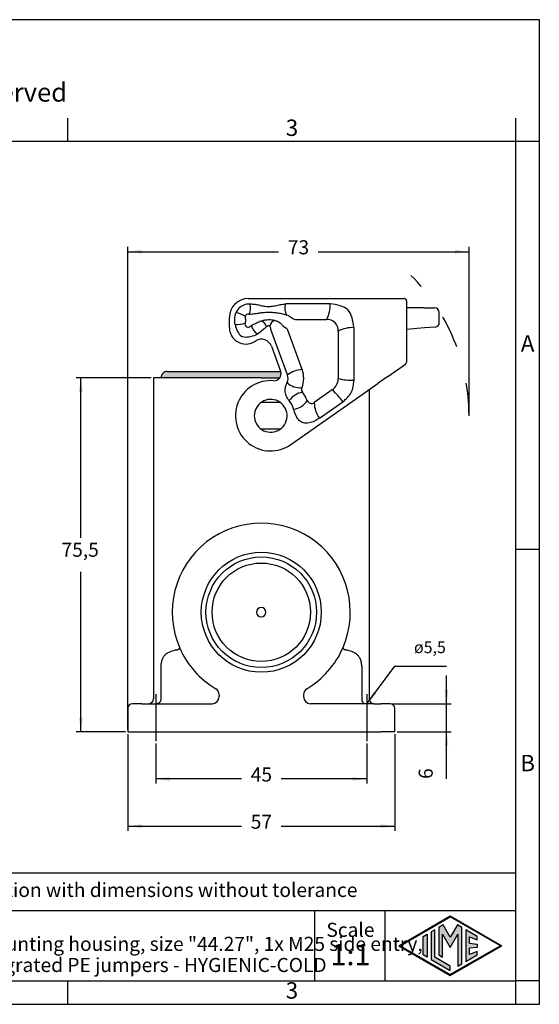
# Model space of a CAD drawing. Units: millimetres. Extents: x 0 to 297, y 0 to 210.
# Drawn here: x 186 to 297, y 0 to 210 of the extents above; entities that cross this region are included whole.
import ezdxf

# ---------------------------------------------------------------- set-up
doc = ezdxf.new("R2010")
doc.units = ezdxf.units.MM
doc.linetypes.add('DASHED', pattern=[15, 7, -8])
doc.linetypes.add('DOT_CENTER', pattern=[14, 12, -1, 0, -1])
doc.layers.add('1', color=7, linetype='Continuous')
doc.styles.add('CONVERTER_12', font='ARIAL.TTF', dxfattribs={"width": 1.2})
doc.styles.add('CONVERTER_13', font='simplex.shx', dxfattribs={"width": 0.95})
doc.dimstyles.new('ME10_DIM_12', dxfattribs={"dimtxt": 3, "dimasz": 3, "dimexe": 1, "dimexo": 0.5, "dimgap": 2, "dimtad": 0, "dimdsep": 46, "dimtxsty": 'CONVERTER_13', "dimsah": 1, "dimcen": 0.09, "dimclrd": 2, "dimclre": 2, "dimclrt": 4, "dimadec": 0, "dimazin": 0, "dimtfac": 1, "dimtdec": 4, "dimtix": 1, "dimtmove": 0, "dimatfit": 3, "dimfxl": 1, "dimtolj": 1, "dimtzin": 0, "dimarcsym": 0})
doc.dimstyles.new('ME10_DIM_13', dxfattribs={"dimtxt": 3, "dimasz": 3, "dimexe": 1, "dimexo": 0.5, "dimgap": 2, "dimtad": 0, "dimdsep": 46, "dimtxsty": 'CONVERTER_13', "dimsah": 1, "dimcen": 0.09, "dimclrd": 2, "dimclre": 2, "dimclrt": 4, "dimadec": 0, "dimazin": 0, "dimtfac": 1, "dimtdec": 4, "dimtix": 1, "dimtmove": 0, "dimatfit": 3, "dimfxl": 1, "dimtolj": 1, "dimtzin": 0, "dimarcsym": 0})
doc.dimstyles.new('ME10_DIM_14', dxfattribs={"dimtxt": 3, "dimasz": 3, "dimexe": 1, "dimexo": 0.5, "dimgap": 2, "dimtad": 0, "dimdsep": 46, "dimtxsty": 'CONVERTER_13', "dimsah": 1, "dimcen": 0.09, "dimclrd": 2, "dimclre": 2, "dimclrt": 4, "dimadec": 0, "dimazin": 0, "dimtfac": 1, "dimtdec": 4, "dimtix": 1, "dimtmove": 0, "dimatfit": 3, "dimfxl": 1, "dimtolj": 1, "dimtzin": 0, "dimarcsym": 0})
doc.dimstyles.new('ME10_DIM_15', dxfattribs={"dimtxt": 3, "dimasz": 3, "dimexe": 1, "dimexo": 0.5, "dimgap": 2, "dimtad": 1, "dimtih": 1, "dimtoh": 1, "dimdsep": 46, "dimtxsty": 'CONVERTER_13', "dimsah": 1, "dimcen": 0.09, "dimclrd": 2, "dimclre": 2, "dimclrt": 4, "dimadec": 0, "dimazin": 0, "dimtfac": 1, "dimtdec": 4, "dimtix": 1, "dimtmove": 0, "dimatfit": 3, "dimfxl": 1, "dimtolj": 1, "dimtzin": 0, "dimarcsym": 0})
doc.dimstyles.new('ME10_DIM_19', dxfattribs={"dimtxt": 3, "dimasz": 3, "dimexe": 1, "dimexo": 0.5, "dimgap": 2, "dimtad": 1, "dimdsep": 46, "dimtxsty": 'CONVERTER_13', "dimsah": 1, "dimcen": 0.09, "dimclrd": 2, "dimclre": 2, "dimclrt": 4, "dimadec": 0, "dimazin": 0, "dimtfac": 1, "dimtdec": 4, "dimtix": 1, "dimtmove": 0, "dimatfit": 3, "dimfxl": 1, "dimtolj": 1, "dimtzin": 0, "dimarcsym": 0})
doc.dimstyles.get("Standard").update_dxf_attribs({"dimtxt": 0.18, "dimasz": 0.18, "dimexe": 0.18, "dimexo": 0.0625, "dimgap": 0.09, "dimtad": 0, "dimtih": 1, "dimtoh": 1, "dimdec": 4, "dimzin": 0, "dimdsep": 46, "dimtxsty": 'Standard', "dimcen": 0.09, "dimadec": 0, "dimazin": 0, "dimtfac": 1, "dimtdec": 4, "dimtofl": 0, "dimtmove": 0, "dimatfit": 3, "dimfxl": 1, "dimtolj": 1, "dimtzin": 0, "dimarcsym": 0})

# ---------------------------------------------------------------- blocks, each defined once
blk = doc.blocks.new('_formato_A4', base_point=(306.93, 0))
at = {"layer": '1', "linetype": 'Continuous'}
h = blk.add_hatch(color=7, dxfattribs=at)
h.paths.add_polyline_path([(278, 18.84), (288.99, 12.5), (278, 6.16), (267.01, 12.5)])
h.paths.add_polyline_path([(267.31, 12.5), (278, 18.67), (288.69, 12.5), (278, 6.33)], flags=16)
for points in [[(275.56, 16.38), (275.55, 10.53), (276.36, 10.06), (276.36, 14.99), (278, 12.15), (279.63, 14.97), (279.63, 8.17), (280.44, 8.62), (280.44, 16.38), (279.5, 16.92), (278, 14.32), (276.5, 16.92)], [(273.04, 14.93), (273.04, 10.07), (272.23, 10.54), (272.23, 14.46)], [(273.91, 15.43), (273.91, 9.57), (278, 7.21), (278, 8.15), (274.72, 10.04), (274.72, 15.9)], [(281.28, 15.9), (281.28, 9.1), (283.73, 10.52), (283.73, 11.27), (282.09, 10.61), (282.09, 11.99), (283.73, 12.15), (283.73, 12.85), (282.09, 13.01), (282.09, 14.39), (283.73, 13.73), (283.73, 14.48)]]:
    blk.add_hatch(color=7, dxfattribs=at).paths.add_polyline_path(points)
at = {"layer": '1', "color": 7, "linetype": 'Continuous'}
for p, q in [((297, 210), (0, 210)), ((297, 0), (297, 210)), ((196.4, 184), (196.4, 189)), ((292, 184), (292, 189)), ((196.4, 184), (100.6, 184)), ((292, 184), (196.4, 184)), ((292, 5), (292, 184)), ((297, 184), (292, 184)), ((297, 97), (292, 97)), ((292, 28), (107, 28)), ((107, 20), (292, 20)), ((249, 20), (249, 5)), ((264, 20), (264, 5)), ((267.01, 12.5), (278, 18.84)), ((267.31, 12.5), (278, 18.67)), ((276.5, 16.92), (275.56, 16.38)), ((278, 14.32), (276.5, 16.92)), ((278, 18.84), (288.99, 12.5)), ((288.69, 12.5), (278, 18.67)), ((279.5, 16.92), (278, 14.32)), ((280.44, 16.38), (279.5, 16.92)), ((272.23, 14.46), (273.04, 14.93)), ((273.04, 14.93), (273.04, 10.07)), ((274.72, 15.9), (273.91, 15.43)), ((273.91, 15.43), (273.91, 9.57)), ((274.72, 10.04), (274.72, 15.9)), ((275.56, 16.38), (275.55, 10.53)), ((276.36, 14.99), (278, 12.15)), ((276.36, 10.06), (276.36, 14.99)), ((278, 12.15), (279.63, 14.97)), ((279.63, 14.97), (279.63, 8.17)), ((280.44, 8.62), (280.44, 16.38)), ((281.28, 15.9), (281.28, 9.1)), ((283.73, 14.48), (281.28, 15.9)), ((272.23, 10.54), (272.23, 14.46)), ((282.09, 14.39), (283.73, 13.73)), ((282.09, 13.01), (282.09, 14.39)), ((282.09, 13.01), (283.73, 12.85)), ((283.73, 13.73), (283.73, 14.48)), ((283.73, 12.85), (283.73, 12.15)), ((267.01, 12.5), (278, 6.16)), ((267.31, 12.5), (278, 6.33)), ((273.04, 10.07), (272.23, 10.54)), ((275.55, 10.53), (276.36, 10.06)), ((288.69, 12.5), (278, 6.33)), ((278, 6.16), (288.99, 12.5)), ((281.28, 9.1), (283.73, 10.52)), ((283.73, 12.15), (282.09, 11.99)), ((282.09, 10.61), (282.09, 11.99)), ((283.73, 11.27), (282.09, 10.61)), ((283.73, 10.52), (283.73, 11.27)), ((273.91, 9.57), (278, 7.21)), ((278, 8.15), (274.72, 10.04)), ((279.63, 8.17), (280.44, 8.62)), ((278, 7.21), (278, 8.15)), ((100.6, 5), (196.4, 5)), ((196.4, 5), (292, 5)), ((196.4, 0), (196.4, 5)), ((297, 5), (292, 5)), ((292, 0), (292, 5)), ((0, 0), (297, 0))]:
    blk.add_line(p, q, dxfattribs=at)
at = {"layer": '1', "color": 7, "style": 'CONVERTER_12'}
for s, insert, char_height, attachment_point, line_spacing_factor in [('Diritti riservati      All rights reserved', (151.5, 194), 4, 5, 1.320528), ('3', (244.2, 186.5), 3.5, 5, 1.320528), ('A', (294.5, 140.5), 3.5, 5, 1.320528), ('B', (294.5, 51), 3.5, 5, 1.320528), ('Simplified representation with dimensions without tolerance', (142, 24), 3, 4, 0.90036), ('TAPC 06L25B\\PInsulating surface mounting housing, size "44.27", 1x M25 side entry,\\Pwith 1 lever, with integrated PE jumpers - HYGIENIC-COLD', (142, 12.5), 3, 4, 0.90036), ('Scale', (256.68, 15.5), 3, 5, 1.320528), ('1:1', (256.68, 10), 4.5, 5, 1.320528), ('3', (244.2, 2.5), 3.5, 5, 1.320528)]:
    blk.add_mtext(s, dxfattribs=dict(at, insert=insert, char_height=char_height, attachment_point=attachment_point, line_spacing_factor=line_spacing_factor))
blk = doc.blocks.new('*D7')
at = {"layer": '1', "color": 2, "linetype": 'Continuous'}
for p, q in [((215.16, 55.62), (215.16, 47.07)), ((260.16, 55.62), (260.16, 47.07)), ((233.41, 48.07), (215.16, 48.07)), ((260.16, 48.07), (241.91, 48.07))]:
    blk.add_line(p, q, dxfattribs=at)
at = {"layer": '1', "color": 2}
for points in [[(218.16, 48.47), (218.16, 47.68), (215.16, 48.07)], [(257.16, 47.68), (257.16, 48.47), (260.16, 48.07)]]:
    blk.add_solid(points, dxfattribs=at)
at = {"layer": '1', "color": 4, "insert": (235.41, 46.57), "char_height": 3, "attachment_point": 7, "rotation": 0.0001, "line_spacing_factor": 0.60024, "style": 'CONVERTER_13'}
blk.add_mtext('45', dxfattribs=at)
blk = doc.blocks.new('*D8')
at = {"layer": '1', "color": 2, "linetype": 'Continuous'}
for p, q in [((209.16, 58.62), (209.16, 161.52)), ((209.16, 160.52), (241.33, 160.52)), ((249.83, 160.52), (282, 160.52)), ((282, 126.02), (282, 161.52))]:
    blk.add_line(p, q, dxfattribs=at)
at = {"layer": '1', "color": 2}
for points in [[(212.16, 160.91), (212.16, 160.12), (209.16, 160.52)], [(279, 160.12), (279, 160.91), (282, 160.52)]]:
    blk.add_solid(points, dxfattribs=at)
at = {"layer": '1', "color": 4, "insert": (243.33, 159.02), "char_height": 3, "attachment_point": 7, "rotation": 0.0001, "line_spacing_factor": 0.60024, "style": 'CONVERTER_13'}
blk.add_mtext('73', dxfattribs=at)
blk = doc.blocks.new('*D9')
at = {"layer": '1', "color": 2, "linetype": 'Continuous'}
for p, q in [((209.16, 57.62), (209.16, 37)), ((266.16, 57.62), (266.16, 37)), ((209.16, 38), (233.41, 38)), ((241.91, 38), (266.16, 38))]:
    blk.add_line(p, q, dxfattribs=at)
at = {"layer": '1', "color": 2}
for points in [[(212.16, 38.39), (212.16, 37.61), (209.16, 38)], [(263.16, 37.61), (263.16, 38.39), (266.16, 38)]]:
    blk.add_solid(points, dxfattribs=at)
at = {"layer": '1', "color": 4, "insert": (235.41, 36.5), "char_height": 3, "attachment_point": 7, "rotation": 0.0001, "line_spacing_factor": 0.60024, "style": 'CONVERTER_13'}
blk.add_mtext('57', dxfattribs=at)
blk = doc.blocks.new('*D10')
at = {"layer": '1', "color": 2, "linetype": 'Continuous'}
for p, q in [((214.16, 133.62), (198.16, 133.62)), ((199.16, 99.52), (199.16, 133.62)), ((199.16, 58.12), (199.16, 92.22)), ((208.66, 58.12), (198.16, 58.12))]:
    blk.add_line(p, q, dxfattribs=at)
at = {"layer": '1', "color": 2}
for points in [[(199.55, 130.62), (198.76, 130.62), (199.16, 133.62)], [(198.76, 61.12), (199.55, 61.12), (199.16, 58.12)]]:
    blk.add_solid(points, dxfattribs=at)
at = {"layer": '1', "color": 4, "insert": (195.03, 94.52), "char_height": 3, "attachment_point": 7, "rotation": 0.0001, "line_spacing_factor": 0.60024, "style": 'CONVERTER_13'}
blk.add_mtext('75,5', dxfattribs=at)
blk = doc.blocks.new('*D14')
at = {"layer": '1', "color": 2, "linetype": 'Continuous'}
for p, q in [((277.19, 64.12), (277.19, 70.12)), ((265.66, 64.12), (278.19, 64.12)), ((277.19, 58.12), (277.19, 64.12)), ((266.66, 58.12), (278.19, 58.12)), ((277.19, 48.07), (277.19, 58.12))]:
    blk.add_line(p, q, dxfattribs=at)
at = {"layer": '1', "color": 2}
for points in [[(276.8, 67.12), (277.59, 67.12), (277.19, 64.12)], [(277.59, 55.12), (276.8, 55.12), (277.19, 58.12)]]:
    blk.add_solid(points, dxfattribs=at)
at = {"layer": '1', "color": 4, "insert": (275.19, 48.07), "char_height": 3, "attachment_point": 7, "rotation": 90, "line_spacing_factor": 0.60024, "style": 'CONVERTER_13'}
blk.add_mtext('6', dxfattribs=at)

msp = doc.modelspace()

# ---------------------------------------------------------------- hatches: boundary and pattern name
at = {"layer": '1', "linetype": 'Continuous'}
h = msp.add_hatch(color=7, dxfattribs=at)
edge = h.paths.add_edge_path()
edge.add_line((221.773, 134.97), (217.577, 134.97))
edge.add_arc((217.577, 133.67), 1.3, 90, 182.20423)
edge.add_line((216.278, 133.62), (221.538, 133.62))
edge.add_line((221.538, 133.62), (237.66, 133.62))
edge.add_line((237.66, 133.62), (241.596, 133.62))
edge.add_arc((240.375, 134.491), 1.5, 324.47723, 378.60086)
edge.add_line((241.797, 134.97), (221.773, 134.97))

# ---------------------------------------------------------------- linework, layer by layer
at = {"color": 7, "linetype": 'Continuous'}
for p, q in [((234.86, 150.52), (259.596, 150.52)), ((252.353, 149.413), (243.573, 149.413)), ((259.596, 150.52), (262.346, 150.52)), ((262.346, 150.52), (264.41, 150.52)), ((264.41, 150.52), (268.16, 150.52)), ((268.66, 150.02), (268.66, 145.756)), ((237.464, 149.058), (237.722, 149.007)), ((272.436, 148.52), (268.66, 148.52)), ((272.436, 148.52), (274.66, 148.52)), ((275.66, 145.436), (275.66, 147.52)), ((230.86, 144.32), (230.86, 146.52)), ((238.816, 144.544), (238.737, 144.476)), ((243.24, 134.24), (239.721, 143.911)), ((257.453, 133.089), (257.453, 144.313)), ((268.657, 144.445), (268.657, 140.745)), ((272.524, 144.246), (268.657, 143.907)), ((274.747, 144.44), (272.524, 144.246)), ((236.165, 141.321), (236.496, 141.521)), ((239.844, 140.337), (241.785, 135.004)), ((268.66, 139.434), (268.66, 136.93)), ((264.697, 133.895), (268.447, 136.521)), ((217.577, 134.97), (221.773, 134.97)), ((221.773, 134.97), (241.797, 134.97)), ((216.278, 133.62), (214.66, 133.62)), ((214.66, 133.62), (214.66, 65.12)), ((221.538, 133.62), (216.278, 133.62)), ((237.66, 133.62), (221.538, 133.62)), ((237.66, 133.62), (241.596, 133.62)), ((259.882, 130.524), (262.632, 132.45)), ((264.697, 133.895), (262.632, 132.45)), ((243.962, 119.376), (259.882, 130.524)), ((260.66, 131.068), (260.66, 65.12)), ((241.586, 128.32), (237.734, 128.32)), ((250.082, 125.013), (255.065, 128.502)), ((237.734, 122.72), (241.586, 122.72)), ((216.224, 72.12), (216.224, 65.12)), ((259.096, 72.12), (259.096, 65.12)), ((228.66, 66.013), (228.66, 65.62)), ((246.66, 66.013), (246.66, 65.62)), ((209.16, 63.12), (209.16, 58.12)), ((212.16, 64.12), (210.16, 64.12)), ((212.16, 64.12), (213.66, 64.12)), ((213.66, 64.12), (215.16, 64.12)), ((215.16, 64.12), (215.448, 64.12)), ((215.448, 64.12), (227.16, 64.12)), ((259.872, 64.12), (248.16, 64.12)), ((260.16, 64.12), (259.872, 64.12)), ((261.66, 64.12), (260.16, 64.12)), ((261.66, 64.12), (263.16, 64.12)), ((265.16, 64.12), (263.16, 64.12)), ((266.16, 58.12), (266.16, 63.12)), ((209.16, 58.12), (212.16, 58.12)), ((212.16, 58.12), (215.16, 58.12)), ((215.16, 58.12), (260.16, 58.12)), ((260.16, 58.12), (263.16, 58.12)), ((266.16, 58.12), (263.16, 58.12))]:
    msp.add_line(p, q, dxfattribs=at)
at = {"color": 2, "linetype": 'Continuous'}
for p, q in [((243.573, 146.813), (244.387, 146.243)), ((244.961, 146.062), (251.603, 146.062)), ((242.164, 144.8), (242.978, 144.23)), ((246.389, 135.386), (243.344, 143.753)), ((254.103, 143.562), (254.103, 133.48)), ((252.823, 131.023), (248.969, 128.324))]:
    msp.add_line(p, q, dxfattribs=at)
at = {"color": 7, "linetype": 'Continuous'}
for radius in [12.8, 10.5]:
    msp.add_circle((237.66, 83.62), radius, dxfattribs=at)
at = {"color": 2, "linetype": 'Continuous'}
msp.add_circle((237.66, 83.62), 11.8, dxfattribs=at)
at = {"color": 7, "linetype": 'Continuous'}
for centre, radius, start, end in [((234.86, 146.52), 4, 90, 180), ((235.031, 146.249), 3.095, 85.84386, 110.97193), ((243.557, 140.274), 9.14, 89.89893, 94.69105), ((268.16, 150.02), 0.5, 0, 90), ((274.66, 147.52), 1, 0, 90), ((274.66, 145.436), 1, 275, 0), ((234.36, 144.32), 3.5, 180, 301.04822), ((234.865, 145.826), 3.452, 292.38275, 304.70077), ((239.378, 144.613), 0.113, 13.14742, 44.10525), ((248.304, 147.052), 9.14, 195.30895, 200.10107), ((237.683, 139.55), 2.3, 20, 121.04822), ((268.16, 136.93), 0.5, 305, 0), ((217.577, 133.67), 1.3, 90, 182.20423), ((240.375, 134.491), 1.5, 324.47723, 18.60086), ((240.375, 134.491), 1.5, 18.60086, 20), ((239.66, 125.52), 7.5, 85.44224, 305), ((240.375, 134.491), 1.5, 265.44224, 324.47723), ((241.261, 133.52), 2.107, 334.1788, 20), ((239.66, 125.52), 3.5, 63.25632, 180), ((237.734, 127.82), 0.5, 90, 129.94451), ((239.66, 125.52), 3.5, 304.8499, 63.25632), ((241.586, 127.82), 0.5, 50.05549, 90), ((239.66, 125.52), 5.107, 16.28704, 39.29785), ((239.66, 125.52), 3.5, 180, 296.74368), ((237.734, 123.22), 0.5, 230.05549, 266.16908), ((237.734, 123.22), 0.5, 266.16908, 270), ((239.66, 125.52), 3.5, 296.74368, 304.8499), ((241.586, 123.22), 0.5, 270, 309.94451), ((237.66, 83.62), 19, 336.24124, 203.75879), ((237.66, 83.62), 1, 0, 180), ((237.66, 83.62), 1, 180, 0), ((237.66, 83.62), 19, 203.75879, 239.18984), ((237.66, 83.62), 19, 300.81016, 336.24124), ((227.16, 66.013), 1.5, 0, 59.18984), ((248.16, 66.013), 1.5, 120.81016, 180), ((213.66, 65.12), 1, 270, 0), ((227.16, 65.62), 1.5, 270, 0), ((248.16, 65.62), 1.5, 180, 270), ((261.66, 65.12), 1, 180, 270), ((210.16, 63.12), 1, 90, 180), ((265.16, 63.12), 1, 0, 90)]:
    msp.add_arc(centre, radius, start, end, dxfattribs=at)
at = {"color": 2, "linetype": 'Continuous'}
for centre, radius, start, end in [((234.513, 145.951), 1.555, 302.73295, 312.81893), ((241.261, 133.52), 5.457, 338.39604, 20)]:
    msp.add_arc(centre, radius, start, end, dxfattribs=at)
at = {"color": 7, "linetype": 'Continuous'}
for points in [[(233.924, 149.139), (233.55, 148.952), (232.804, 148.576), (232.428, 147.83), (232.24, 147.456)], [(257.453, 144.313), (257.219, 145.779), (256.752, 148.712), (253.819, 149.179), (252.353, 149.413)], [(232.063, 144.961), (232.39, 143.937), (233.043, 141.89), (235.134, 142.386), (236.18, 142.634)], [(255.065, 128.502), (255.758, 129.113), (257.143, 130.336), (257.35, 132.171), (257.453, 133.089)]]:
    msp.add_open_spline(points, degree=3, dxfattribs=at)
for points, knots in [([(237.464, 149.058), (237.122, 149.118), (236.39, 149.246), (235.649, 149.305), (235.256, 149.336)], [0, 0, 0, 0, 1.0429069, 2.2271962, 2.2271962, 2.2271962, 2.2271962]), ([(240.653, 148.992), (240.831, 149.034), (241.187, 149.116), (241.723, 149.233), (242.264, 149.327), (242.628, 149.364), (242.81, 149.383)], [0, 0, 0, 0, 0.5485173, 1.0966822, 1.6446315, 2.1937222, 2.1937222, 2.1937222, 2.1937222]), ([(232.063, 144.961), (232.049, 145.066), (232.021, 145.274), (232.003, 145.59), (231.995, 145.905), (232.005, 146.319), (232.047, 146.847), (232.175, 147.249), (232.24, 147.456)], [0, 0, 0, 0, 0.3159565, 0.6318832, 0.9474094, 1.2620455, 1.8750217, 2.5247686, 2.5247686, 2.5247686, 2.5247686]), ([(237.722, 149.007), (237.964, 148.965), (238.448, 148.881), (239.226, 148.838), (239.966, 148.862), (240.451, 148.954), (240.653, 148.992)], [0, 0, 0, 0, 0.7378565, 1.4717423, 2.3337207, 2.9508374, 2.9508374, 2.9508374, 2.9508374]), ([(268.658, 145.034), (268.657, 144.937), (268.657, 144.741), (268.657, 144.545), (268.657, 144.445)], [0, 0, 0, 0, 0.2897761, 0.5884962, 0.5884962, 0.5884962, 0.5884962]), ([(268.66, 145.627), (268.66, 145.537), (268.659, 145.339), (268.658, 145.141), (268.658, 145.034)], [0, 0, 0, 0, 0.27210938, 0.59345304, 0.59345304, 0.59345304, 0.59345304]), ([(268.66, 145.756), (268.66, 145.746), (268.66, 145.725), (268.66, 145.693), (268.66, 145.66), (268.66, 145.638), (268.66, 145.627)], [0, 0, 0, 0, 0.03157194, 0.06284506, 0.09598833, 0.12879768, 0.12879768, 0.12879768, 0.12879768]), ([(236.83, 142.988), (237.182, 143.237), (237.842, 143.702), (238.453, 144.23), (238.737, 144.476)], [0, 0, 0, 0, 1.2918338, 2.4198915, 2.4198915, 2.4198915, 2.4198915]), ([(239.459, 144.692), (239.447, 144.701), (239.424, 144.718), (239.381, 144.73), (239.337, 144.739), (239.279, 144.742), (239.205, 144.735), (239.092, 144.707), (238.957, 144.648), (238.863, 144.578), (238.816, 144.544)], [0, 0, 0, 0, 0.04381163, 0.08802747, 0.13220089, 0.17624266, 0.26391693, 0.35145609, 0.52567283, 0.70107269, 0.70107269, 0.70107269, 0.70107269]), ([(268.657, 140.745), (268.657, 140.645), (268.657, 140.449), (268.656, 140.253), (268.655, 140.156)], [0, 0, 0, 0, 0.29871481, 0.58847326, 0.58847326, 0.58847326, 0.58847326]), ([(268.655, 140.156), (268.655, 140.142), (268.655, 140.112), (268.656, 139.974), (268.659, 139.748), (268.66, 139.537), (268.66, 139.434)], [0, 0, 0, 0, 0.04423882, 0.08835659, 0.41418104, 0.72229085, 0.72229085, 0.72229085, 0.72229085]), ([(243.612, 128.754), (243.577, 128.797), (243.508, 128.884), (243.307, 129.158), (243.064, 129.568), (242.861, 130.108), (242.734, 130.743), (242.756, 131.479), (242.934, 132.085), (243.082, 132.442), (243.131, 132.547), (243.157, 132.602)], [0, 0, 0, 0, 0.165963, 0.3312773, 1.0190829, 1.5890911, 2.05394, 2.9537026, 3.7665366, 3.9321857, 4.1148805, 4.1148805, 4.1148805, 4.1148805]), ([(250.082, 125.013), (249.725, 124.784), (249.048, 124.349), (248.058, 123.994), (247.24, 123.898), (246.641, 123.979), (246.15, 124.189), (245.605, 124.614), (245.07, 125.445), (244.777, 126.252), (244.611, 126.786), (244.578, 126.897), (244.562, 126.952)], [0, 0, 0, 0, 1.269454, 2.4086695, 3.1179545, 3.7223166, 4.1995531, 4.7043839, 5.7730102, 7.1040766, 7.2772786, 7.4505846, 7.4505846, 7.4505846, 7.4505846]), ([(219.643, 75.564), (219.686, 75.585), (219.773, 75.627), (219.884, 75.685), (219.976, 75.735), (220.047, 75.776), (220.109, 75.814), (220.162, 75.85), (220.205, 75.881), (220.236, 75.907), (220.256, 75.928), (220.267, 75.942), (220.271, 75.953), (220.272, 75.96), (220.271, 75.964), (220.27, 75.965), (220.27, 75.965)], [0, 0, 0, 0, 0.14619723, 0.28799146, 0.37692244, 0.45916094, 0.53302166, 0.59708926, 0.65032557, 0.69230625, 0.71823233, 0.73718416, 0.74615012, 0.75331564, 0.75682536, 0.75732675, 0.75732675, 0.75732675, 0.75732675]), ([(255.05, 75.965), (255.05, 75.965), (255.049, 75.964), (255.048, 75.96), (255.049, 75.953), (255.053, 75.942), (255.064, 75.928), (255.084, 75.907), (255.115, 75.881), (255.158, 75.85), (255.211, 75.814), (255.273, 75.776), (255.344, 75.735), (255.436, 75.685), (255.547, 75.627), (255.633, 75.585), (255.677, 75.564)], [0, 0, 0, 0, 0.00050132, 0.00401059, 0.01117646, 0.02014277, 0.03909517, 0.06502203, 0.10700306, 0.16023969, 0.22430758, 0.29816855, 0.38040726, 0.46933842, 0.61113286, 0.75733023, 0.75733023, 0.75733023, 0.75733023]), ([(219.643, 75.564), (219.402, 75.522), (218.964, 75.445), (218.327, 75.253), (217.754, 74.998), (217.239, 74.642), (216.797, 74.167), (216.532, 73.685), (216.372, 73.231), (216.289, 72.885), (216.243, 72.551), (216.226, 72.302), (216.225, 72.168), (216.224, 72.12)], [0, 0, 0, 0, 0.7328002, 1.33307, 1.9908557, 2.6064284, 3.1976209, 3.9229151, 4.2362189, 4.6411661, 4.987801, 5.2469162, 5.3898045, 5.3898045, 5.3898045, 5.3898045]), ([(259.096, 72.12), (259.092, 72.263), (259.085, 72.513), (259.031, 72.875), (258.953, 73.213), (258.797, 73.669), (258.522, 74.167), (258.08, 74.642), (257.566, 74.998), (256.992, 75.254), (256.355, 75.445), (255.917, 75.522), (255.677, 75.564)], [0, 0, 0, 0, 0.4293518, 0.7485691, 1.0981351, 1.4668839, 2.1936939, 2.7833911, 3.3990796, 4.0567512, 4.6592725, 5.3896927, 5.3896927, 5.3896927, 5.3896927]), ([(216.224, 65.12), (216.222, 65.059), (216.216, 64.935), (216.174, 64.75), (216.103, 64.571), (216.004, 64.412), (215.88, 64.281), (215.74, 64.187), (215.594, 64.13), (215.495, 64.123), (215.448, 64.12)], [0, 0, 0, 0, 0.1824365, 0.37313, 0.5661874, 0.75523, 0.9348945, 1.1021036, 1.2562113, 1.3985076, 1.3985076, 1.3985076, 1.3985076]), ([(259.096, 65.12), (259.098, 65.059), (259.103, 64.935), (259.146, 64.75), (259.217, 64.571), (259.316, 64.412), (259.44, 64.281), (259.58, 64.187), (259.726, 64.13), (259.825, 64.123), (259.872, 64.12)], [0, 0, 0, 0, 0.1824365, 0.37313, 0.5661874, 0.7552299, 0.9348944, 1.1021035, 1.2562113, 1.3985077, 1.3985077, 1.3985077, 1.3985077])]:
    msp.add_open_spline(points, degree=3, knots=knots, dxfattribs=at)
at = {"color": 2, "linetype": 'Continuous'}
for points, knots in [([(235.102, 147.163), (235.033, 147.174), (234.894, 147.196), (234.756, 147.173), (234.686, 147.161)], [0, 0, 0, 0, 0.20923691, 0.41828966, 0.41828966, 0.41828966, 0.41828966]), ([(235.102, 147.163), (235.465, 147.213), (236.142, 147.306), (236.821, 147.371), (237.136, 147.402)], [0, 0, 0, 0, 1.1000386, 2.0477471, 2.0477471, 2.0477471, 2.0477471]), ([(237.408, 147.43), (237.363, 147.425), (237.272, 147.417), (237.181, 147.407), (237.136, 147.402)], [0, 0, 0, 0, 0.13703715, 0.27400565, 0.27400565, 0.27400565, 0.27400565]), ([(241.011, 147.424), (240.68, 147.465), (240.082, 147.537), (239.179, 147.553), (238.307, 147.524), (237.708, 147.461), (237.408, 147.43)], [0, 0, 0, 0, 0.9978723, 1.806387, 2.7076095, 3.6121506, 3.6121506, 3.6121506, 3.6121506]), ([(243.009, 147.001), (242.683, 147.096), (242.027, 147.287), (241.35, 147.378), (241.011, 147.424)], [0, 0, 0, 0, 1.0191495, 2.0456048, 2.0456048, 2.0456048, 2.0456048]), ([(234.219, 146.694), (234.217, 146.643), (234.213, 146.541), (234.242, 146.378), (234.274, 146.198), (234.304, 145.944), (234.283, 145.635), (234.234, 145.402), (234.21, 145.289)], [0, 0, 0, 0, 0.1520545, 0.3047068, 0.4931441, 0.7018352, 1.0707054, 1.4158163, 1.4158163, 1.4158163, 1.4158163]), ([(237.601, 145.725), (237.293, 145.578), (236.622, 145.259), (235.938, 144.968), (235.57, 144.811)], [0, 0, 0, 0, 1.0261302, 2.2284391, 2.2284391, 2.2284391, 2.2284391]), ([(237.601, 145.725), (237.636, 145.738), (237.705, 145.763), (237.774, 145.785), (237.809, 145.797)], [0, 0, 0, 0, 0.1096045, 0.21929564, 0.21929564, 0.21929564, 0.21929564]), ([(237.809, 145.797), (238.034, 145.86), (238.485, 145.987), (239.188, 146.061), (239.893, 146.021), (240.347, 145.908), (240.574, 145.851)], [0, 0, 0, 0, 0.7009927, 1.4040031, 2.1085404, 2.8071875, 2.8071875, 2.8071875, 2.8071875]), ([(240.574, 145.851), (240.684, 145.817), (240.902, 145.748), (241.216, 145.613), (241.516, 145.457), (241.702, 145.329), (241.794, 145.266)], [0, 0, 0, 0, 0.3454453, 0.6856326, 1.0234037, 1.3599465, 1.3599465, 1.3599465, 1.3599465])]:
    msp.add_open_spline(points, degree=3, knots=knots, dxfattribs=at)
at = {"layer": '1', "color": 2, "linetype": 'DOT_CENTER'}
for p, q in [((215.16, 66.12), (215.16, 56.116)), ((260.16, 66.118), (260.16, 56.124))]:
    msp.add_line(p, q, dxfattribs=at)
at = {"layer": '1', "color": 2, "linetype": 'DASHED'}
msp.add_arc((239.66, 125.52), 42.34, 0, 45, dxfattribs=at)
at = {"layer": '1', "color": 2, "linetype": 'Continuous'}
for centre, radius, start, end in [((231.34, 148.521), 4, 340.15513, 11.7601), ((246.188, 148.467), 3.5, 164.83103, 204.75317), ((246.365, 148.995), 6.002, 330.74986, 3.99195), ((231.954, 143.767), 3.7, 52.26338, 85.56547), ((234.718, 146.662), 0.5, 93.60885, 176.39115), ((241.11, 140.368), 6.9, 69.08746, 74.02551), ((232.214, 151.159), 6.2, 268.60399, 288.78007), ((234.856, 145.098), 0.674, 163.46897, 317.57925), ((237.164, 144.186), 1.6, 10.42103, 74.1214), ((240.929, 144.394), 1.5, 103.71298, 168.53803), ((240.589, 143.929), 1.8, 28.93831, 47.94872), ((244.961, 147.062), 1, 235, 270), ((251.705, 143.665), 2.4, 357.55999, 92.44001), ((238.315, 145.362), 2.8, 191.36466, 237.98376), ((242.404, 143.411), 1, 20, 55), ((257.15, 137.814), 6.507, 87.32901, 117.92917), ((246.892, 129.107), 6.3, 94.57752, 125.42248), ((245.997, 135.697), 4.2, 227.46014, 274.61725), ((250.612, 133.736), 3.5, 309.18509, 355.81491), ((257.085, 144.491), 11.408, 254.84434, 271.85004), ((247.26, 126.119), 4.5, 100.23059, 144.1605), ((247.149, 131.127), 0.9, 154.79621, 220.07684), ((239.973, 125.697), 8.1, 22.21789, 36.7864), ((243.139, 120.151), 14.559, 34.99995, 48.30567), ((244.109, 130.926), 4, 276.49126, 327.21023), ((248.396, 129.143), 1, 202.52731, 305), ((254.469, 128.33), 5.5, 180.05779, 217.0907)]:
    msp.add_arc(centre, radius, start, end, dxfattribs=at)
at = {"layer": '1', "color": 2}
msp.add_solid([(261.644, 66.757), (262.276, 66.283), (260.16, 64.12)], dxfattribs=at)

# ---------------------------------------------------------------- block references
at = {"layer": '1'}
msp.add_blockref('_formato_A4', (306.935, 0), dxfattribs=at)

# ---------------------------------------------------------------- texts
at = {"layer": '1', "color": 4, "insert": (270.255, 74.12), "char_height": 2.5, "attachment_point": 7, "line_spacing_factor": 1.320528, "style": 'CONVERTER_13'}
msp.add_mtext('ø5,5', dxfattribs=at)

# ---------------------------------------------------------------- dimensions: what is measured, and where the dimension line sits
at = {"layer": '1'}
dim = msp.add_linear_dim(base=(209.16, 160.52), p1=(282, 125.52), p2=(209.16, 58.12), text='73', dimstyle='ME10_DIM_13', dxfattribs=at)
dim.commit()
dim.dimension.update_dxf_attribs({"geometry": '*D8', "text_midpoint": (245.58, 160.52), "text_rotation": 0.00014})
for base, p1, p2, dimstyle, picture, middle, turn in [((199.16, 58.12), (214.66, 133.62), (209.16, 58.12), 'ME10_DIM_15', '*D10', (199.16, 95.87), 0.00014), ((277.193, 58.12), (265.16, 64.12), (266.16, 58.12), 'ME10_DIM_19', '*D14', (273.693, 48.972), 90)]:
    dim = msp.add_linear_dim(base=base, p1=p1, p2=p2, angle=90, dimstyle=dimstyle, dxfattribs=at)
    dim.commit()
    dim.dimension.update_dxf_attribs({"geometry": picture, "text_midpoint": middle, "text_rotation": turn})
for base, p1, p2, dimstyle, picture, middle in [((209.16, 38), (266.16, 58.12), (209.16, 58.12), 'ME10_DIM_14', '*D9', (237.66, 38)), ((260.16, 48.072), (215.16, 56.116), (260.16, 56.124), 'ME10_DIM_12', '*D7', (237.66, 48.072))]:
    dim = msp.add_linear_dim(base=base, p1=p1, p2=p2, dimstyle=dimstyle, dxfattribs=at)
    dim.commit()
    dim.dimension.update_dxf_attribs({"geometry": picture, "text_midpoint": middle, "text_rotation": 0.00014})

# ---------------------------------------------------------------- leaders
at = {"layer": '1', "color": 2, "linetype": 'Continuous', "has_arrowhead": 0}
msp.add_leader([(260.16, 64.12), (266.16, 72.12), (277.193, 72.12)], dimstyle='Standard', dxfattribs=at)

doc.saveas('drawing.dxf')
